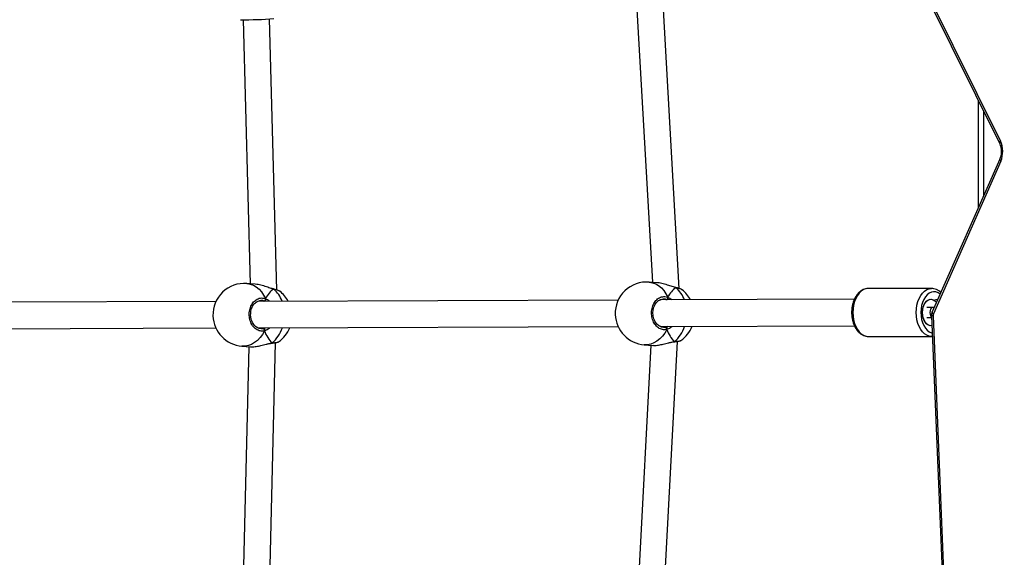
# Model space of a CAD drawing. Units: millimetres. Extents: x 1764 to 3707, y 828 to 1770.
# Drawn here: x 2962 to 3021, y 1130 to 1162 of the extents above; entities that cross this region are included whole.
import ezdxf

# ---------------------------------------------------------------- set-up
doc = ezdxf.new("R2010")
doc.units = ezdxf.units.MM
doc.header["$LTSCALE"] = 75
doc.header["$PDSIZE"] = -1
doc.layers.add('VP-DIM', color=7, linetype='Continuous')
doc.layers.add('VP-EQ', color=7, linetype='Continuous', true_color=0x8a3492)
doc.dimstyles.get("Standard").update_dxf_attribs({"dimtxt": 14, "dimasz": 20, "dimexe": 20, "dimexo": 50, "dimgap": 20, "dimtad": 0, "dimdec": 0, "dimzin": 0, "dimdsep": 46, "dimtxsty": 'Standard', "dimcen": -0.09, "dimadec": 0, "dimazin": 0, "dimtfac": 1, "dimtdec": 4, "dimtofl": 0, "dimtmove": 0, "dimatfit": 3, "dimfxl": 70, "dimfxlon": 1, "dimtolj": 1, "dimtzin": 0, "dimarcsym": 0})

# ---------------------------------------------------------------- blocks, each defined once
blk = doc.blocks.new('*D525')
at = {"layer": 'Defpoints', "color": 0}
for p in [(3451.685, 1750.421), (2221.187, 1421.399), (3451.685, 1007.232)]:
    blk.add_point(p, dxfattribs=at)
at = {"layer": 'VP-DIM', "color": 0, "lineweight": -2}
for p, q in [((2221.187, 1680.421), (2221.187, 1770.421)), ((3451.685, 1680.421), (3451.685, 1770.421)), ((2241.187, 1750.421), (2794.269, 1750.421)), ((3431.685, 1750.421), (2878.603, 1750.421))]:
    blk.add_line(p, q, dxfattribs=at)
at = {"layer": 'VP-DIM', "color": 0}
for points in [[(2241.187, 1753.754), (2241.187, 1747.087), (2221.187, 1750.421)], [(3431.685, 1747.087), (3431.685, 1753.754), (3451.685, 1750.421)]]:
    blk.add_solid(points, dxfattribs=at)
at = {"layer": 'VP-DIM', "color": 0, "insert": (2836.436, 1750.421), "char_height": 14, "attachment_point": 5}
blk.add_mtext('\\A1;1230', dxfattribs=at)
blk = doc.blocks.new('*D526')
at = {"layer": 'Defpoints', "color": 0}
for p in [(3300.071, 1660.9), (2392.022, 1350.688), (3300.071, 1007.808)]:
    blk.add_point(p, dxfattribs=at)
at = {"layer": 'VP-DIM', "color": 0, "lineweight": -2}
for p, q in [((2392.022, 1590.9), (2392.022, 1680.9)), ((3300.071, 1590.9), (3300.071, 1680.9)), ((2412.022, 1660.9), (2810.88, 1660.9)), ((3280.071, 1660.9), (2881.213, 1660.9))]:
    blk.add_line(p, q, dxfattribs=at)
at = {"layer": 'VP-DIM', "color": 0}
for points in [[(2412.022, 1664.234), (2412.022, 1657.567), (2392.022, 1660.9)], [(3280.071, 1657.567), (3280.071, 1664.234), (3300.071, 1660.9)]]:
    blk.add_solid(points, dxfattribs=at)
at = {"layer": 'VP-DIM', "color": 0, "insert": (2846.047, 1660.9), "char_height": 14, "attachment_point": 5}
blk.add_mtext('\\A1;910', dxfattribs=at)
blk = doc.blocks.new('*D527')
at = {"layer": 'Defpoints', "color": 0}
for p in [(2424.976, 1383.581), (3275.132, 983.418), (3602.538, 983.418)]:
    blk.add_point(p, dxfattribs=at)
at = {"layer": 'VP-DIM', "color": 0, "lineweight": -2}
for p, q in [((3532.538, 1383.581), (3622.538, 1383.581)), ((3602.538, 1363.581), (3602.538, 1220.999)), ((3602.538, 1003.418), (3602.538, 1145.999)), ((3532.538, 983.418), (3622.538, 983.418))]:
    blk.add_line(p, q, dxfattribs=at)
at = {"layer": 'VP-DIM', "color": 0}
for points in [[(3605.871, 1363.581), (3599.205, 1363.581), (3602.538, 1383.581)], [(3599.205, 1003.418), (3605.871, 1003.418), (3602.538, 983.418)]]:
    blk.add_solid(points, dxfattribs=at)
at = {"layer": 'VP-DIM', "color": 0, "insert": (3602.538, 1183.499), "char_height": 14, "attachment_point": 5, "rotation": 90}
blk.add_mtext('\\A1;405', dxfattribs=at)
blk = doc.blocks.new('*D528')
at = {"layer": 'Defpoints', "color": 0}
for p in [(2354.209, 1554.421), (3272.418, 829.065), (3687.314, 829.065)]:
    blk.add_point(p, dxfattribs=at)
at = {"layer": 'VP-DIM', "color": 0, "lineweight": -2}
for p, q in [((3617.314, 1554.421), (3707.314, 1554.421)), ((3687.314, 1534.421), (3687.314, 1230.41)), ((3687.314, 849.065), (3687.314, 1153.076)), ((3617.314, 829.065), (3707.314, 829.065))]:
    blk.add_line(p, q, dxfattribs=at)
at = {"layer": 'VP-DIM', "color": 0}
for points in [[(3690.647, 1534.421), (3683.98, 1534.421), (3687.314, 1554.421)], [(3683.98, 849.065), (3690.647, 849.065), (3687.314, 829.065)]]:
    blk.add_solid(points, dxfattribs=at)
at = {"layer": 'VP-DIM', "color": 0, "insert": (3687.314, 1191.743), "char_height": 14, "attachment_point": 5, "rotation": 90}
blk.add_mtext('\\A1;725', dxfattribs=at)
blk = doc.blocks.new('1454')
at = {"color": 7, "linetype": 'Continuous', "lineweight": 25}
for p, q in [((2998.329, 1172.972), (2999.829, 1146.559)), ((3001.452, 1146.186), (2999.938, 1172.85)), ((3015.937, 1164.998), (3020.845, 1155.097)), ((3015.88, 1164.864), (3020.789, 1154.963)), ((2975.104, 1162.429), (2975.544, 1146.472)), ((2977.156, 1146.089), (2976.703, 1162.475)), ((3019.527, 1151.105), (3019.527, 1157.508)), ((3020.806, 1154.004), (3016.734, 1144.775)), ((3020.868, 1153.883), (3016.796, 1144.654)), ((2975.848, 1146.449), (2975.335, 1146.489)), ((3000.144, 1146.534), (2999.631, 1146.574)), ((2976.93, 1146.164), (2976.914, 1146.168)), ((2976.935, 1146.162), (2976.931, 1146.163)), ((2977.322, 1146.016), (2977.311, 1146.026)), ((3001.226, 1146.249), (3001.21, 1146.253)), ((3001.231, 1146.247), (3001.228, 1146.248)), ((3001.619, 1146.101), (3001.608, 1146.111)), ((3016.694, 1146.187), (3012.865, 1146.187)), ((2973.468, 1145.4), (2951.685, 1145.323)), ((2997.764, 1145.485), (2975.982, 1145.409)), ((2976.204, 1145.456), (2976.186, 1145.453)), ((2976.453, 1145.464), (2976.47, 1145.41)), ((3012.027, 1145.535), (3000.278, 1145.494)), ((3000.501, 1145.541), (3000.483, 1145.538)), ((3000.75, 1145.549), (3000.766, 1145.495)), ((3016.836, 1145.485), (3016.847, 1145.485)), ((3016.78, 1145.037), (3016.397, 1145.037)), ((3016.849, 1145.037), (3016.78, 1145.037)), ((3016.397, 1144.437), (3016.691, 1144.437)), ((3016.687, 1144.524), (3018.607, 1098.383)), ((3016.775, 1144.536), (3018.694, 1098.395)), ((2951.702, 1143.723), (2973.463, 1143.8)), ((2975.999, 1143.809), (2997.759, 1143.885)), ((3000.295, 1143.894), (3012.029, 1143.935)), ((2976.671, 1126.765), (2977.058, 1142.904)), ((2977.246, 1142.966), (2977.25, 1142.969)), ((2999.938, 1116.481), (3001.354, 1142.978)), ((3001.121, 1142.964), (3001.126, 1142.964)), ((3001.354, 1142.978), (3001.355, 1142.996)), ((3001.542, 1143.051), (3001.546, 1143.055)), ((3012.865, 1143.287), (3016.694, 1143.287)), ((2975.043, 1142.7), (2975.556, 1142.66)), ((2975.452, 1142.668), (2975.071, 1126.805)), ((2976.825, 1142.879), (2976.829, 1142.879)), ((2999.74, 1142.754), (2998.328, 1116.353)), ((2999.339, 1142.785), (2999.852, 1142.746))]:
    blk.add_line(p, q, dxfattribs=at)
at = {"color": 8, "linetype": 'Continuous', "lineweight": 25}
for p, q in [((3019.827, 1156.903), (3019.827, 1151.785)), ((2976.954, 1146.15), (2976.926, 1146.159)), ((2976.954, 1146.15), (2976.942, 1146.159)), ((3001.251, 1146.235), (3001.222, 1146.244)), ((3001.251, 1146.235), (3001.238, 1146.245)), ((2976.404, 1145.41), (2976.372, 1145.425)), ((3000.7, 1145.495), (3000.668, 1145.511)), ((2976.197, 1143.771), (2976.321, 1143.774)), ((3000.493, 1143.857), (3000.618, 1143.859)), ((2976.834, 1142.88), (2976.829, 1142.879))]:
    blk.add_line(p, q, dxfattribs=at)
at = {"color": 8, "linetype": 'Continuous', "lineweight": 25, "flags": 128}
for points in [[(3020.845, 1155.097), (3020.816, 1155.063), (3020.795, 1155.031), (3020.785, 1155.001), (3020.785, 1154.975), (3020.789, 1154.964)], [(3020.868, 1153.883), (3020.837, 1153.914), (3020.816, 1153.944), (3020.804, 1153.971), (3020.803, 1153.995), (3020.806, 1154.004)], [(2975.335, 1146.489), (2975.346, 1146.488), (2975.541, 1146.453), (2975.73, 1146.382), (2975.908, 1146.278), (2976.073, 1146.143), (2976.221, 1145.978), (2976.35, 1145.787), (2976.456, 1145.573)], [(2999.631, 1146.574), (2999.642, 1146.573), (2999.838, 1146.538), (3000.026, 1146.468), (3000.205, 1146.364), (3000.369, 1146.228), (3000.518, 1146.063), (3000.646, 1145.872), (3000.753, 1145.658)], [(3012.865, 1146.187), (3012.72, 1146.169), (3012.577, 1146.116), (3012.442, 1146.029), (3012.317, 1145.91), (3012.206, 1145.762), (3012.111, 1145.589), (3012.034, 1145.395), (3011.978, 1145.185), (3011.944, 1144.964), (3011.933, 1144.737)], [(3015.761, 1144.737), (3015.773, 1144.964), (3015.807, 1145.185), (3015.863, 1145.395), (3015.939, 1145.589), (3016.034, 1145.762), (3016.146, 1145.91), (3016.27, 1146.029), (3016.406, 1146.116), (3016.548, 1146.169), (3016.691, 1146.187)], [(3017.209, 1145.853), (3017.209, 1145.853), (3017.082, 1145.932), (3016.949, 1145.977), (3016.813, 1145.986), (3016.678, 1145.959), (3016.547, 1145.897), (3016.425, 1145.801), (3016.316, 1145.675), (3016.221, 1145.522), (3016.145, 1145.346), (3016.089, 1145.153), (3016.054, 1144.948), (3016.043, 1144.737)], [(3011.933, 1144.737), (3011.944, 1144.51), (3011.978, 1144.289), (3012.034, 1144.078), (3012.111, 1143.884), (3012.206, 1143.711), (3012.317, 1143.564), (3012.442, 1143.445), (3012.577, 1143.358), (3012.72, 1143.305), (3012.865, 1143.287)], [(3016.702, 1143.287), (3016.694, 1143.287), (3016.548, 1143.305), (3016.406, 1143.358), (3016.27, 1143.445), (3016.146, 1143.564), (3016.034, 1143.711), (3015.939, 1143.884), (3015.863, 1144.078), (3015.807, 1144.289), (3015.773, 1144.51), (3015.761, 1144.737)], [(3016.043, 1144.737), (3016.054, 1144.525), (3016.089, 1144.32), (3016.145, 1144.127), (3016.221, 1143.951), (3016.316, 1143.798), (3016.425, 1143.672), (3016.547, 1143.577), (3016.678, 1143.515), (3016.73, 1143.5)], [(3016.78, 1145.037), (3016.746, 1145.032), (3016.683, 1144.997), (3016.632, 1144.93), (3016.598, 1144.839), (3016.587, 1144.737), (3016.598, 1144.634), (3016.632, 1144.544), (3016.683, 1144.477), (3016.689, 1144.471)], [(3016.796, 1144.654), (3016.765, 1144.685), (3016.743, 1144.714), (3016.732, 1144.742), (3016.731, 1144.766), (3016.734, 1144.775)], [(3016.775, 1144.536), (3016.738, 1144.533), (3016.71, 1144.529), (3016.693, 1144.526), (3016.687, 1144.524), (3016.687, 1144.524)], [(2976.397, 1143.624), (2976.277, 1143.41), (2976.137, 1143.218), (2975.978, 1143.052), (2975.805, 1142.915), (2975.62, 1142.809), (2975.427, 1142.738), (2975.23, 1142.701), (2975.043, 1142.7)], [(3000.693, 1143.71), (3000.573, 1143.495), (3000.433, 1143.303), (3000.275, 1143.137), (3000.102, 1143), (2999.917, 1142.895), (2999.724, 1142.823), (2999.526, 1142.787), (2999.339, 1142.785)], [(3001.151, 1142.979), (3001.138, 1142.968), (3001.126, 1142.965)]]:
    blk.add_lwpolyline(points, dxfattribs=at)
at = {"color": 7, "linetype": 'Continuous', "lineweight": 25, "flags": 128}
for points in [[(3016.712, 1143.942), (3016.61, 1143.94), (3016.503, 1143.972), (3016.403, 1144.038), (3016.314, 1144.136), (3016.24, 1144.261), (3016.185, 1144.407), (3016.151, 1144.568), (3016.139, 1144.737), (3016.151, 1144.905), (3016.185, 1145.066), (3016.24, 1145.212), (3016.314, 1145.337), (3016.403, 1145.435), (3016.503, 1145.502), (3016.61, 1145.534), (3016.719, 1145.53), (3016.825, 1145.491), (3016.825, 1145.491)], [(3016.712, 1143.942), (3016.682, 1143.938), (3016.571, 1143.947), (3016.463, 1143.994), (3016.365, 1144.075), (3016.28, 1144.187), (3016.213, 1144.324), (3016.166, 1144.481), (3016.142, 1144.65), (3016.142, 1144.823), (3016.166, 1144.992), (3016.213, 1145.149), (3016.28, 1145.287), (3016.365, 1145.399), (3016.464, 1145.48), (3016.571, 1145.526), (3016.682, 1145.536), (3016.792, 1145.508), (3016.895, 1145.444), (3016.986, 1145.347)], [(3016.868, 1145.491), (3016.974, 1145.53), (3017.069, 1145.535)]]:
    blk.add_lwpolyline(points, dxfattribs=at)
at = {"color": 7, "linetype": 'Continuous', "lineweight": 25}
for centre, radius, start, end in [((2975.224, 1185.648), 23.219, 269.34092, 274.31457), ((3019.507, 1154.464), 1.48, 336.8776, 25.29459), ((2975.189, 1144.594), 1.9, 85.593, 182.00079), ((2999.485, 1144.679), 1.9, 85.593, 182.00079), ((2976.164, 1144.519), 1.9, 28.13603, 52.2731), ((3000.46, 1144.604), 1.9, 28.13603, 52.2731), ((2976.334, 1145.545), 0.125, 287.32316, 12.89967), ((3000.631, 1145.63), 0.125, 287.35707, 12.89677), ((3016.847, 1145.529), 0.0433, 240.3448, 299.65515), ((2975.189, 1144.594), 1.9, 182.00079, 265.593), ((2999.485, 1144.679), 1.9, 182.00079, 265.593), ((3017.041, 1144.549), 0.266, 156.80031, 182.73601), ((2976.285, 1143.661), 0.118, 341.67116, 72.05744), ((2976.164, 1144.519), 1.9, 305.01812, 338.26101), ((3000.581, 1143.747), 0.118, 341.64517, 72.08343), ((3000.46, 1144.604), 1.9, 305.01812, 338.26101)]:
    blk.add_arc(centre, radius, start, end, dxfattribs=at)
at = {"color": 8, "linetype": 'Continuous', "lineweight": 25}
for centre, radius, start, end in [((2975.863, 1144.848), 1.699, 19.45838, 50.03305), ((3000.159, 1144.933), 1.699, 19.45752, 50.03391), ((2975.618, 1144.406), 1.953, 309.26164, 342.36387), ((2999.915, 1144.491), 1.954, 309.26661, 342.35891)]:
    blk.add_arc(centre, radius, start, end, dxfattribs=at)
at = {"color": 7, "linetype": 'Continuous', "lineweight": 25}
for centre, start_param, end_param in [((2977.616, 1144.407), 0.340451, 0.832892), ((2977.616, 1144.407), 0.340451, 0.832892), ((3001.913, 1144.492), 0.340451, 0.832892), ((3001.913, 1144.492), 0.340451, 0.832892), ((2977.616, 1144.407), 1.911248, 2.403688), ((2977.616, 1144.407), 1.911248, 2.403688), ((3001.913, 1144.492), 1.911248, 2.403688), ((3001.913, 1144.492), 1.911248, 2.403688)]:
    blk.add_ellipse(centre, major_axis=(-0.217, 1.904), ratio=0.719631, start_param=start_param, end_param=end_param, dxfattribs=at)
for points, knots in [([(3020.789, 1154.963), (3020.798, 1154.943), (3020.827, 1154.881), (3020.865, 1154.764), (3020.893, 1154.613), (3020.902, 1154.455), (3020.89, 1154.297), (3020.861, 1154.15), (3020.828, 1154.054), (3020.808, 1154.009), (3020.806, 1154.004)], [0, 0, 0, 0, 0.075393, 0.227085, 0.379487, 0.532321, 0.685182, 0.837618, 0.981203, 1, 1, 1, 1]), ([(3001.222, 1146.244), (3001.138, 1146.268), (3000.96, 1146.319), (3000.645, 1146.429), (3000.354, 1146.513), (3000.2, 1146.523), (3000.144, 1146.527)], [0, 0, 0, 0, 0.247022, 0.524989, 0.826954, 1, 1, 1, 1]), ([(2976.926, 1146.159), (2976.842, 1146.183), (2976.664, 1146.234), (2976.349, 1146.344), (2976.058, 1146.428), (2975.903, 1146.438), (2975.847, 1146.442)], [0, 0, 0, 0, 0.2470585, 0.525014, 0.8269336, 1, 1, 1, 1]), ([(2976.954, 1146.15), (2976.948, 1146.155), (2976.937, 1146.163), (2976.926, 1146.162), (2976.921, 1146.162)], [0, 0, 0, 0, 0.632751, 1, 1, 1, 1]), ([(2976.93, 1146.163), (2976.936, 1146.161), (2976.945, 1146.158), (2976.953, 1146.151), (2976.954, 1146.15)], [0, 0, 0, 0, 0.797701, 1, 1, 1, 1]), ([(2977.312, 1146.029), (2977.299, 1146.038), (2977.261, 1146.062), (2977.178, 1146.094), (2977.066, 1146.13), (2976.974, 1146.152), (2976.934, 1146.161)], [0, 0, 0, 0, 0.1684636, 0.4558652, 0.7589447, 1, 1, 1, 1]), ([(3001.251, 1146.235), (3001.244, 1146.24), (3001.234, 1146.248), (3001.222, 1146.248), (3001.218, 1146.247)], [0, 0, 0, 0, 0.6324442, 1, 1, 1, 1]), ([(3001.226, 1146.248), (3001.233, 1146.246), (3001.242, 1146.243), (3001.249, 1146.237), (3001.251, 1146.235)], [0, 0, 0, 0, 0.798589, 1, 1, 1, 1]), ([(3001.609, 1146.115), (3001.595, 1146.123), (3001.558, 1146.147), (3001.474, 1146.179), (3001.362, 1146.215), (3001.271, 1146.237), (3001.23, 1146.247)], [0, 0, 0, 0, 0.168458, 0.455864, 0.758896, 1, 1, 1, 1]), ([(3012.883, 1146.184), (3012.872, 1146.185), (3012.811, 1146.191), (3012.7, 1146.171), (3012.555, 1146.124), (3012.418, 1146.044), (3012.291, 1145.938), (3012.176, 1145.805), (3012.076, 1145.648), (3011.993, 1145.471), (3011.928, 1145.277), (3011.884, 1145.071), (3011.864, 1144.889), (3011.862, 1144.777), (3011.861, 1144.737)], [0, 0, 0, 0, 0.019255, 0.107706, 0.195816, 0.284835, 0.375716, 0.468697, 0.563304, 0.658819, 0.754596, 0.850302, 0.94591, 1, 1, 1, 1]), ([(3017.251, 1145.946), (3017.211, 1145.982), (3017.128, 1146.056), (3016.986, 1146.131), (3016.837, 1146.179), (3016.738, 1146.184), (3016.691, 1146.186)], [0, 0, 0, 0, 0.24368, 0.509068, 0.76758, 1, 1, 1, 1]), ([(2976.397, 1143.624), (2976.31, 1143.615), (2976.137, 1143.595), (2975.884, 1143.713), (2975.674, 1143.926), (2975.53, 1144.219), (2975.468, 1144.554), (2975.496, 1144.893), (2975.606, 1145.198), (2975.789, 1145.44), (2976.022, 1145.589), (2976.256, 1145.63), (2976.398, 1145.589), (2976.456, 1145.573)], [0, 0, 0, 0, 0.094779, 0.18957, 0.284314, 0.37838, 0.471352, 0.563381, 0.655118, 0.747389, 0.840699, 0.935003, 1, 1, 1, 1]), ([(2976.197, 1143.763), (2976.179, 1143.763), (2976.12, 1143.761), (2976.023, 1143.791), (2975.909, 1143.852), (2975.807, 1143.943), (2975.718, 1144.058), (2975.647, 1144.192), (2975.597, 1144.342), (2975.568, 1144.501), (2975.563, 1144.664), (2975.581, 1144.825), (2975.622, 1144.977), (2975.682, 1145.115), (2975.761, 1145.235), (2975.854, 1145.332), (2975.959, 1145.405), (2976.07, 1145.447), (2976.153, 1145.464), (2976.197, 1145.458), (2976.202, 1145.457)], [0, 0, 0, 0, 0.029886, 0.0934157, 0.156014, 0.2176049, 0.2777251, 0.3374492, 0.3968262, 0.4559395, 0.5150513, 0.5738557, 0.6326241, 0.6912521, 0.7499612, 0.8092138, 0.8689916, 0.9297055, 0.9914195, 1, 1, 1, 1]), ([(2976.453, 1145.464), (2976.457, 1145.474), (2976.466, 1145.495), (2976.468, 1145.53), (2976.463, 1145.556), (2976.458, 1145.57), (2976.456, 1145.573)], [0, 0, 0, 0, 0.299313, 0.597941, 0.906258, 1, 1, 1, 1]), ([(2976.456, 1145.573), (2976.46, 1145.562), (2976.467, 1145.54), (2976.467, 1145.503), (2976.46, 1145.478), (2976.454, 1145.466), (2976.453, 1145.464)], [0, 0, 0, 0, 0.315861, 0.63188, 0.943373, 1, 1, 1, 1]), ([(2976.471, 1145.41), (2976.468, 1145.417), (2976.461, 1145.431), (2976.456, 1145.453), (2976.453, 1145.464)], [0, 0, 0, 0, 0.500199, 1, 1, 1, 1]), ([(3000.693, 1143.71), (3000.607, 1143.7), (3000.434, 1143.68), (3000.181, 1143.798), (2999.971, 1144.011), (2999.826, 1144.304), (2999.765, 1144.639), (2999.792, 1144.978), (2999.903, 1145.284), (3000.085, 1145.525), (3000.319, 1145.674), (3000.553, 1145.715), (3000.695, 1145.675), (3000.753, 1145.658)], [0, 0, 0, 0, 0.094787, 0.189567, 0.284313, 0.378381, 0.471354, 0.56338, 0.655123, 0.747395, 0.840699, 0.935014, 1, 1, 1, 1]), ([(3000.494, 1143.848), (3000.475, 1143.848), (3000.417, 1143.846), (3000.319, 1143.876), (3000.206, 1143.937), (3000.103, 1144.028), (3000.015, 1144.143), (2999.944, 1144.277), (2999.893, 1144.427), (2999.865, 1144.586), (2999.86, 1144.749), (2999.878, 1144.91), (2999.918, 1145.062), (2999.979, 1145.201), (3000.058, 1145.32), (3000.151, 1145.418), (3000.255, 1145.49), (3000.367, 1145.532), (3000.45, 1145.55), (3000.494, 1145.543), (3000.499, 1145.542)], [0, 0, 0, 0, 0.029894, 0.093416, 0.156024, 0.217601, 0.277735, 0.337446, 0.396818, 0.455945, 0.51505, 0.573865, 0.632631, 0.691251, 0.749957, 0.809209, 0.868988, 0.929697, 0.99141, 1, 1, 1, 1]), ([(3000.75, 1145.549), (3000.754, 1145.559), (3000.762, 1145.58), (3000.764, 1145.615), (3000.759, 1145.642), (3000.754, 1145.655), (3000.753, 1145.658)], [0, 0, 0, 0, 0.299086, 0.598098, 0.905915, 1, 1, 1, 1]), ([(3000.753, 1145.658), (3000.757, 1145.647), (3000.764, 1145.625), (3000.763, 1145.588), (3000.756, 1145.563), (3000.751, 1145.551), (3000.75, 1145.549)], [0, 0, 0, 0, 0.315745, 0.631897, 0.943376, 1, 1, 1, 1]), ([(3000.768, 1145.495), (3000.764, 1145.503), (3000.757, 1145.517), (3000.752, 1145.538), (3000.75, 1145.549)], [0, 0, 0, 0, 0.500101, 1, 1, 1, 1]), ([(3011.861, 1144.737), (3011.862, 1144.698), (3011.864, 1144.589), (3011.883, 1144.408), (3011.927, 1144.202), (3011.991, 1144.007), (3012.075, 1143.826), (3012.178, 1143.665), (3012.299, 1143.527), (3012.434, 1143.417), (3012.581, 1143.339), (3012.725, 1143.294), (3012.82, 1143.29), (3012.862, 1143.289)], [0, 0, 0, 0, 0.051859, 0.148655, 0.245724, 0.343124, 0.440934, 0.53918, 0.637484, 0.735097, 0.830973, 0.924336, 1, 1, 1, 1]), ([(3016.734, 1144.775), (3016.723, 1144.748), (3016.698, 1144.683), (3016.686, 1144.596), (3016.687, 1144.539), (3016.687, 1144.524)], [0, 0, 0, 0, 0.339623, 0.819837, 1, 1, 1, 1]), ([(2976.321, 1143.774), (2976.331, 1143.776), (2976.371, 1143.786), (2976.412, 1143.803), (2976.442, 1143.816)], [0, 0, 0, 0, 0.2518836, 1, 1, 1, 1]), ([(2976.397, 1143.624), (2976.401, 1143.635), (2976.41, 1143.657), (2976.411, 1143.694), (2976.406, 1143.719), (2976.401, 1143.731), (2976.4, 1143.733)], [0, 0, 0, 0, 0.315612, 0.631829, 0.943211, 1, 1, 1, 1]), ([(2976.4, 1143.733), (2976.404, 1143.723), (2976.411, 1143.702), (2976.41, 1143.667), (2976.404, 1143.641), (2976.398, 1143.627), (2976.397, 1143.624)], [0, 0, 0, 0, 0.299217, 0.598024, 0.906129, 1, 1, 1, 1]), ([(2976.4, 1143.733), (2976.407, 1143.752), (2976.42, 1143.787), (2976.435, 1143.807), (2976.442, 1143.816)], [0, 0, 0, 0, 0.538571, 1, 1, 1, 1]), ([(2976.442, 1143.816), (2976.431, 1143.8), (2976.416, 1143.779), (2976.403, 1143.743), (2976.4, 1143.733)], [0, 0, 0, 0, 0.73708, 1, 1, 1, 1]), ([(3000.618, 1143.859), (3000.628, 1143.861), (3000.667, 1143.872), (3000.708, 1143.888), (3000.739, 1143.901)], [0, 0, 0, 0, 0.251846, 1, 1, 1, 1]), ([(3000.693, 1143.71), (3000.698, 1143.72), (3000.706, 1143.742), (3000.708, 1143.779), (3000.703, 1143.805), (3000.697, 1143.817), (3000.697, 1143.818)], [0, 0, 0, 0, 0.31599, 0.631783, 0.943284, 1, 1, 1, 1]), ([(3000.697, 1143.818), (3000.7, 1143.808), (3000.707, 1143.788), (3000.707, 1143.752), (3000.701, 1143.726), (3000.695, 1143.713), (3000.693, 1143.71)], [0, 0, 0, 0, 0.299208, 0.597859, 0.906131, 1, 1, 1, 1]), ([(3000.697, 1143.818), (3000.704, 1143.837), (3000.717, 1143.872), (3000.732, 1143.892), (3000.739, 1143.901)], [0, 0, 0, 0, 0.538657, 1, 1, 1, 1]), ([(3000.739, 1143.901), (3000.728, 1143.886), (3000.712, 1143.864), (3000.7, 1143.828), (3000.697, 1143.818)], [0, 0, 0, 0, 0.7370366, 1, 1, 1, 1]), ([(2976.868, 1142.884), (2976.872, 1142.884), (2976.924, 1142.89), (2977.008, 1142.902), (2977.114, 1142.92), (2977.19, 1142.936), (2977.229, 1142.952), (2977.247, 1142.96)], [0, 0, 0, 0, 0.017161, 0.264917, 0.51554, 0.771593, 1, 1, 1, 1]), ([(2999.853, 1142.753), (2999.881, 1142.749), (2999.971, 1142.736), (3000.196, 1142.764), (3000.489, 1142.824), (3000.709, 1142.885), (3000.821, 1142.912), (3000.832, 1142.914)], [0, 0, 0, 0, 0.121281, 0.397823, 0.671597, 0.967758, 1, 1, 1, 1]), ([(3000.824, 1142.906), (3000.858, 1142.915), (3000.94, 1142.934), (3001.041, 1142.955), (3001.1, 1142.96), (3001.119, 1142.962)], [0, 0, 0, 0, 0.3281382, 0.7731807, 1, 1, 1, 1]), ([(3001.151, 1142.979), (3001.144, 1142.973), (3001.134, 1142.965), (3001.123, 1142.965), (3001.119, 1142.965)], [0, 0, 0, 0, 0.661962, 1, 1, 1, 1]), ([(3001.121, 1142.965), (3001.122, 1142.965), (3001.131, 1142.964), (3001.141, 1142.97), (3001.149, 1142.977), (3001.151, 1142.979)], [0, 0, 0, 0, 0.127445, 0.826582, 1, 1, 1, 1]), ([(3001.165, 1142.969), (3001.168, 1142.97), (3001.22, 1142.975), (3001.304, 1142.987), (3001.411, 1143.005), (3001.487, 1143.021), (3001.525, 1143.037), (3001.544, 1143.045)], [0, 0, 0, 0, 0.017127, 0.264932, 0.515555, 0.771594, 1, 1, 1, 1]), ([(3016.703, 1143.288), (3016.707, 1143.288), (3016.719, 1143.286), (3016.731, 1143.289), (3016.739, 1143.29)], [0, 0, 0, 0, 0.376261, 1, 1, 1, 1]), ([(2975.556, 1142.667), (2975.584, 1142.663), (2975.675, 1142.65), (2975.899, 1142.679), (2976.193, 1142.739), (2976.413, 1142.8), (2976.524, 1142.826), (2976.535, 1142.829)], [0, 0, 0, 0, 0.1212833, 0.3977912, 0.6715876, 0.9677536, 1, 1, 1, 1]), ([(2976.527, 1142.821), (2976.562, 1142.829), (2976.644, 1142.849), (2976.745, 1142.869), (2976.803, 1142.875), (2976.823, 1142.877)], [0, 0, 0, 0, 0.328181, 0.773169, 1, 1, 1, 1]), ([(2976.855, 1142.893), (2976.848, 1142.888), (2976.837, 1142.88), (2976.826, 1142.88), (2976.822, 1142.88)], [0, 0, 0, 0, 0.661852, 1, 1, 1, 1]), ([(2976.825, 1142.88), (2976.826, 1142.88), (2976.834, 1142.879), (2976.845, 1142.885), (2976.853, 1142.892), (2976.855, 1142.893)], [0, 0, 0, 0, 0.127445, 0.826582, 1, 1, 1, 1])]:
    blk.add_open_spline(points, degree=3, knots=knots, dxfattribs=at)
at = {"color": 8, "linetype": 'Continuous', "lineweight": 25}
for points, knots in [([(2977.311, 1146.026), (2977.307, 1146.03), (2977.283, 1146.055), (2977.156, 1146.099), (2977.013, 1146.135), (2976.954, 1146.15)], [0, 0, 0, 0, 0.114503, 0.638749, 1, 1, 1, 1]), ([(3001.608, 1146.111), (3001.603, 1146.116), (3001.58, 1146.14), (3001.452, 1146.184), (3001.309, 1146.221), (3001.251, 1146.235)], [0, 0, 0, 0, 0.114502, 0.638717, 1, 1, 1, 1]), ([(2976.372, 1145.425), (2976.322, 1145.445), (2976.266, 1145.466), (2976.21, 1145.457), (2976.204, 1145.456)], [0, 0, 0, 0, 0.901822, 1, 1, 1, 1]), ([(2976.456, 1145.573), (2976.54, 1145.538), (2976.631, 1145.499), (2976.706, 1145.417), (2976.712, 1145.411)], [0, 0, 0, 0, 0.9264678, 1, 1, 1, 1]), ([(3000.668, 1145.511), (3000.618, 1145.53), (3000.562, 1145.552), (3000.506, 1145.542), (3000.501, 1145.541)], [0, 0, 0, 0, 0.901949, 1, 1, 1, 1]), ([(3000.753, 1145.658), (3000.837, 1145.623), (3000.927, 1145.585), (3001.003, 1145.502), (3001.008, 1145.496)], [0, 0, 0, 0, 0.926596, 1, 1, 1, 1]), ([(2976.728, 1143.811), (2976.716, 1143.799), (2976.667, 1143.746), (2976.562, 1143.689), (2976.462, 1143.642), (2976.408, 1143.627), (2976.397, 1143.624)], [0, 0, 0, 0, 0.122385, 0.511593, 0.900351, 1, 1, 1, 1]), ([(3001.025, 1143.896), (3001.013, 1143.884), (3000.963, 1143.831), (3000.858, 1143.774), (3000.759, 1143.728), (3000.704, 1143.713), (3000.693, 1143.71)], [0, 0, 0, 0, 0.122379, 0.511616, 0.900356, 1, 1, 1, 1]), ([(2976.855, 1142.893), (2976.939, 1142.904), (2977.107, 1142.925), (2977.235, 1142.951), (2977.244, 1142.963), (2977.246, 1142.966)], [0, 0, 0, 0, 0.435499, 0.870977, 1, 1, 1, 1]), ([(3000.832, 1142.914), (3000.875, 1142.925), (3000.973, 1142.949), (3001.078, 1142.969), (3001.139, 1142.977), (3001.151, 1142.979)], [0, 0, 0, 0, 0.380041, 0.8752, 1, 1, 1, 1]), ([(3001.151, 1142.979), (3001.235, 1142.989), (3001.404, 1143.01), (3001.531, 1143.036), (3001.54, 1143.048), (3001.542, 1143.051)], [0, 0, 0, 0, 0.435478, 0.870993, 1, 1, 1, 1]), ([(2976.535, 1142.829), (2976.578, 1142.839), (2976.676, 1142.864), (2976.782, 1142.884), (2976.842, 1142.892), (2976.855, 1142.893)], [0, 0, 0, 0, 0.380052, 0.87526, 1, 1, 1, 1])]:
    blk.add_open_spline(points, degree=3, knots=knots, dxfattribs=at)
blk = doc.blocks.new('1454 2d')
at = {"layer": 'VP-EQ', "color": 3}
blk.add_blockref('1454', (0, 0), dxfattribs=at)

msp = doc.modelspace()

# ---------------------------------------------------------------- linework, layer by layer
at = {"layer": 'VP-DIM', "color": 2}
msp.add_lwpolyline([(2822.478, 1183.627, 0.414214), (3022.478, 983.627), (3029.377, 983.627, 0.414214), (3229.377, 1183.627), (3229.377, 1260.477, 0.414214), (3029.377, 1460.477), (3022.478, 1460.477, 0.414214), (2822.478, 1260.477)], format="xyb", close=True, dxfattribs=at)

# ---------------------------------------------------------------- block references
at = {"layer": 'VP-EQ', "color": 0}
msp.add_blockref('1454 2d', (0, 0), dxfattribs=at)

# ---------------------------------------------------------------- dimensions: what is measured, and where the dimension line sits
at = {"layer": 'VP-DIM', "color": 0}
dim = msp.add_linear_dim(base=(3451.685, 1750.421), p1=(2221.187, 1421.399), p2=(3451.685, 1007.232), dimstyle='Standard', dxfattribs=at)
dim.commit()
dim.dimension.update_dxf_attribs({"geometry": '*D525', "text_midpoint": (2836.436, 1750.421)})
dim = msp.add_linear_dim(base=(3300.071, 1660.9), p1=(2392.022, 1350.688), p2=(3300.071, 1007.808), text='910', dimstyle='Standard', dxfattribs=at)
dim.commit()
dim.dimension.update_dxf_attribs({"geometry": '*D526', "text_midpoint": (2846.047, 1660.9)})
dim = msp.add_linear_dim(base=(3687.314, 829.065), p1=(2354.209, 1554.421), p2=(3272.418, 829.065), angle=90, dimstyle='Standard', dxfattribs=at)
dim.commit()
dim.dimension.update_dxf_attribs({"geometry": '*D528', "text_midpoint": (3687.314, 1191.743), "dimtype": 160})
dim = msp.add_linear_dim(base=(3602.538, 983.418), p1=(2424.976, 1383.581), p2=(3275.132, 983.418), angle=90, text='405', dimstyle='Standard', dxfattribs=at)
dim.commit()
dim.dimension.update_dxf_attribs({"geometry": '*D527', "text_midpoint": (3602.538, 1183.499)})

doc.saveas('drawing.dxf')
